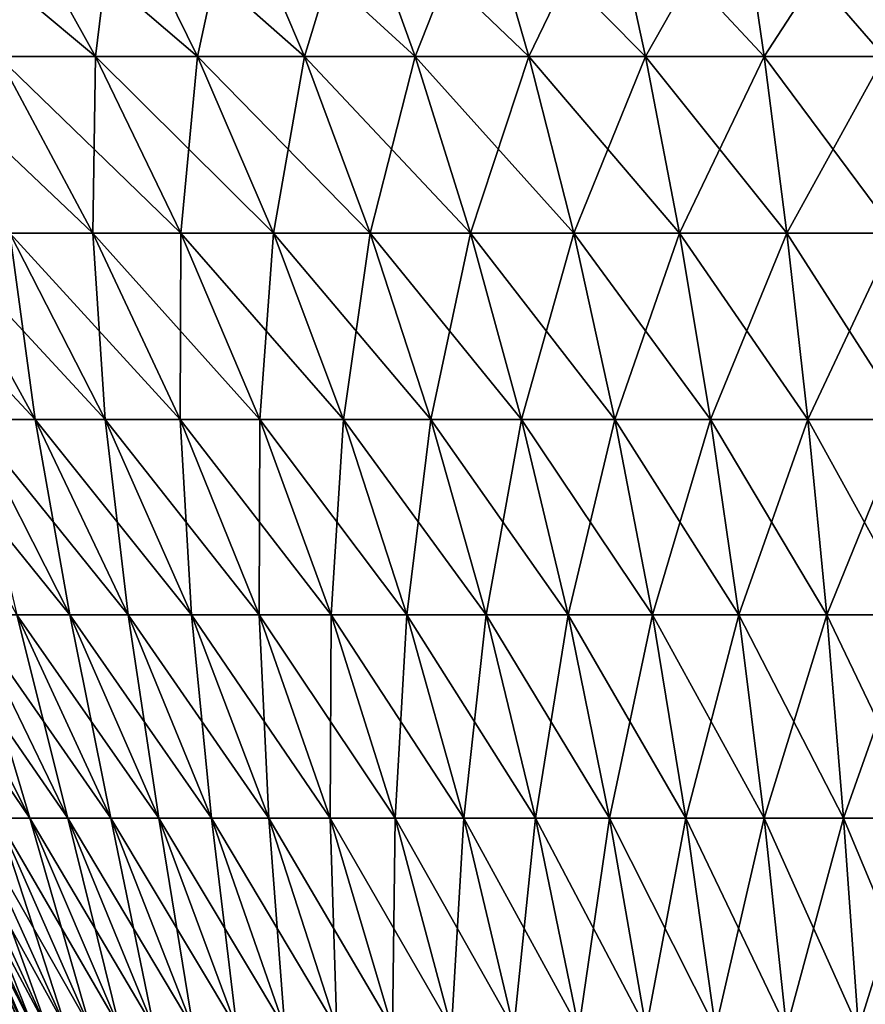
# Model space of a CAD drawing. Extents: x -30 to 30, y -452 to 0.
# Drawn here: x -10 to -1, y -23 to -13 of the extents above; entities that cross this region are included whole.
import ezdxf

# ---------------------------------------------------------------- set-up
doc = ezdxf.new("R2010")
doc.units = 0
doc.layers.add('L2', color=7, linetype='CONTINUOUS')

msp = doc.modelspace()

# ---------------------------------------------------------------- linework, layer by layer
at = {"layer": 'L2', "color": 7}
for points in [[(-10.15384, -13.18836, -12.73252), (-11.18139, -11.51257, -14.02102), (-9.17395, -13.18836, -13.45571)], [(-9.17395, -13.18836, -13.45571), (-11.18139, -11.51257, -14.02102), (-10.10233, -11.51257, -14.8174)], [(-9.17395, -13.18836, 13.45571), (-10.10233, -11.51257, 14.8174), (-10.15384, -13.18836, 12.73252)], [(-9.17395, -13.18836, 13.45571), (-8.966778, -11.51257, 15.53091), (-10.10233, -11.51257, 14.8174)], [(-9.17395, -13.18836, -13.45571), (-10.10233, -11.51257, -14.8174), (-8.142752, -13.18836, -14.10366)], [(-8.142752, -13.18836, -14.10366), (-10.10233, -11.51257, -14.8174), (-8.966778, -11.51257, -15.53091)], [(-8.142752, -13.18836, 14.10366), (-8.966778, -11.51257, 15.53091), (-9.17395, -13.18836, 13.45571)], [(-8.142752, -13.18836, 14.10366), (-7.781079, -11.51257, 16.15757), (-8.966778, -11.51257, 15.53091)], [(-8.142752, -13.18836, -14.10366), (-8.966778, -11.51257, -15.53091), (-7.066015, -13.18836, -14.67273)], [(-7.066015, -13.18836, -14.67273), (-8.966778, -11.51257, -15.53091), (-7.781079, -11.51257, -16.15757)], [(-7.066015, -13.18836, 14.67273), (-7.781079, -11.51257, 16.15757), (-8.142752, -13.18836, 14.10366)], [(-7.066015, -13.18836, 14.67273), (-6.551864, -11.51257, 16.69388), (-7.781079, -11.51257, 16.15757)], [(-7.066015, -13.18836, -14.67273), (-7.781079, -11.51257, -16.15757), (-5.949763, -13.18836, -15.15975)], [(-5.949763, -13.18836, -15.15975), (-7.781079, -11.51257, -16.15757), (-6.551864, -11.51257, -16.69388)], [(-5.949763, -13.18836, 15.15975), (-6.551864, -11.51257, 16.69388), (-7.066015, -13.18836, 14.67273)], [(-5.949763, -13.18836, 15.15975), (-5.286009, -11.51257, 17.13682), (-6.551864, -11.51257, 16.69388)], [(-5.949763, -13.18836, -15.15975), (-6.551864, -11.51257, -16.69388), (-4.800236, -13.18836, -15.56198)], [(-4.800236, -13.18836, -15.56198), (-6.551864, -11.51257, -16.69388), (-5.286009, -11.51257, -17.13682)], [(-4.800236, -13.18836, 15.56198), (-5.286009, -11.51257, 17.13682), (-5.949763, -13.18836, 15.15975)], [(-4.800236, -13.18836, 15.56198), (-3.990592, -11.51257, 17.48392), (-5.286009, -11.51257, 17.13682)], [(-4.800236, -13.18836, -15.56198), (-5.286009, -11.51257, -17.13682), (-3.623865, -13.18836, -15.87719)], [(-3.623865, -13.18836, -15.87719), (-5.286009, -11.51257, -17.13682), (-3.990592, -11.51257, -17.48392)], [(-3.623865, -13.18836, 15.87719), (-3.990592, -11.51257, 17.48392), (-4.800236, -13.18836, 15.56198)], [(-3.623865, -13.18836, 15.87719), (-2.672858, -11.51257, 17.73325), (-3.990592, -11.51257, 17.48392)], [(-3.623865, -13.18836, -15.87719), (-3.990592, -11.51257, -17.48392), (-2.427228, -13.18836, -16.10361)], [(-2.427228, -13.18836, -16.10361), (-3.990592, -11.51257, -17.48392), (-2.672858, -11.51257, -17.73325)], [(-2.427228, -13.18836, 16.10361), (-2.672858, -11.51257, 17.73325), (-3.623865, -13.18836, 15.87719)], [(-2.427228, -13.18836, 16.10361), (-1.340176, -11.51257, 17.88341), (-2.672858, -11.51257, 17.73325)], [(-2.427228, -13.18836, -16.10361), (-2.672858, -11.51257, -17.73325), (-1.217017, -13.18836, -16.23997)], [(-1.217017, -13.18836, -16.23997), (-2.672858, -11.51257, -17.73325), (-1.340176, -11.51257, -17.88341)], [(-1.217017, -13.18836, 16.23997), (-1.340176, -11.51257, 17.88341), (-2.427228, -13.18836, 16.10361)], [(-10.03462, -14.97047, -10.81475), (-11.07696, -13.18836, -11.93812), (-9.198374, -14.97047, -11.5344)], [(-9.198374, -14.97047, -11.5344), (-11.07696, -13.18836, -11.93812), (-10.15384, -13.18836, -12.73252)], [(-9.198374, -14.97047, 11.5344), (-9.17395, -13.18836, 13.45571), (-10.15384, -13.18836, 12.73252)], [(-9.198374, -14.97047, 11.5344), (-10.15384, -13.18836, 12.73252), (-10.03462, -14.97047, 10.81475)], [(-9.198374, -14.97047, -11.5344), (-10.15384, -13.18836, -12.73252), (-8.310687, -14.97047, -12.18954)], [(-8.310687, -14.97047, -12.18954), (-10.15384, -13.18836, -12.73252), (-9.17395, -13.18836, -13.45571)], [(-8.310687, -14.97047, 12.18954), (-9.17395, -13.18836, 13.45571), (-9.198374, -14.97047, 11.5344)], [(-8.310687, -14.97047, 12.18954), (-8.142752, -13.18836, 14.10366), (-9.17395, -13.18836, 13.45571)], [(-8.310687, -14.97047, -12.18954), (-9.17395, -13.18836, -13.45571), (-7.376523, -14.97047, -12.77651)], [(-7.376523, -14.97047, -12.77651), (-9.17395, -13.18836, -13.45571), (-8.142752, -13.18836, -14.10366)], [(-7.376523, -14.97047, 12.77651), (-8.142752, -13.18836, 14.10366), (-8.310687, -14.97047, 12.18954)], [(-7.376523, -14.97047, 12.77651), (-7.066015, -13.18836, 14.67273), (-8.142752, -13.18836, 14.10366)], [(-7.376523, -14.97047, -12.77651), (-8.142752, -13.18836, -14.10366), (-6.401107, -14.97047, -13.29204)], [(-6.401107, -14.97047, -13.29204), (-8.142752, -13.18836, -14.10366), (-7.066015, -13.18836, -14.67273)], [(-6.401107, -14.97047, 13.29204), (-7.066015, -13.18836, 14.67273), (-7.376523, -14.97047, 12.77651)], [(-6.401107, -14.97047, 13.29204), (-5.949763, -13.18836, 15.15975), (-7.066015, -13.18836, 14.67273)], [(-6.401107, -14.97047, -13.29204), (-7.066015, -13.18836, -14.67273), (-5.389893, -14.97047, -13.73322)], [(-5.389893, -14.97047, -13.73322), (-7.066015, -13.18836, -14.67273), (-5.949763, -13.18836, -15.15975)], [(-5.389893, -14.97047, 13.73322), (-5.949763, -13.18836, 15.15975), (-6.401107, -14.97047, 13.29204)], [(-5.389893, -14.97047, 13.73322), (-4.800236, -13.18836, 15.56198), (-5.949763, -13.18836, 15.15975)], [(-5.389893, -14.97047, -13.73322), (-5.949763, -13.18836, -15.15975), (-4.348537, -14.97047, -14.09761)], [(-4.348537, -14.97047, -14.09761), (-5.949763, -13.18836, -15.15975), (-4.800236, -13.18836, -15.56198)], [(-4.348537, -14.97047, 14.09761), (-4.800236, -13.18836, 15.56198), (-5.389893, -14.97047, 13.73322)], [(-4.348537, -14.97047, 14.09761), (-3.623865, -13.18836, 15.87719), (-4.800236, -13.18836, 15.56198)], [(-4.348537, -14.97047, -14.09761), (-4.800236, -13.18836, -15.56198), (-3.282862, -14.97047, -14.38316)], [(-3.282862, -14.97047, -14.38316), (-4.800236, -13.18836, -15.56198), (-3.623865, -13.18836, -15.87719)], [(-3.282862, -14.97047, 14.38316), (-3.623865, -13.18836, 15.87719), (-4.348537, -14.97047, 14.09761)], [(-3.282862, -14.97047, 14.38316), (-2.427228, -13.18836, 16.10361), (-3.623865, -13.18836, 15.87719)], [(-3.282862, -14.97047, -14.38316), (-3.623865, -13.18836, -15.87719), (-2.198827, -14.97047, -14.58827)], [(-2.198827, -14.97047, -14.58827), (-3.623865, -13.18836, -15.87719), (-2.427228, -13.18836, -16.10361)], [(-2.198827, -14.97047, 14.58827), (-2.427228, -13.18836, 16.10361), (-3.282862, -14.97047, 14.38316)], [(-2.198827, -14.97047, 14.58827), (-1.217017, -13.18836, 16.23997), (-2.427228, -13.18836, 16.10361)], [(-2.198827, -14.97047, -14.58827), (-2.427228, -13.18836, -16.10361), (-1.102497, -14.97047, -14.71179)], [(-1.102497, -14.97047, -14.71179), (-2.427228, -13.18836, -16.10361), (-1.217017, -13.18836, -16.23997)], [(-1.102497, -14.97047, 14.71179), (-1.217017, -13.18836, 16.23997), (-2.198827, -14.97047, 14.58827)], [(-10.432, -16.85095, -8.319243), (-11.5344, -14.97047, -9.198374), (-9.781132, -16.85095, -9.075565)], [(-9.781132, -16.85095, -9.075565), (-11.5344, -14.97047, -9.198374), (-10.81475, -14.97047, -10.03462)], [(-9.781132, -16.85095, 9.075565), (-10.03462, -14.97047, 10.81475), (-10.81475, -14.97047, 10.03462)], [(-9.781132, -16.85095, 9.075565), (-10.81475, -14.97047, 10.03462), (-10.432, -16.85095, 8.319243)], [(-9.781132, -16.85095, -9.075565), (-10.81475, -14.97047, -10.03462), (-9.075565, -16.85095, -9.781132)], [(-9.075565, -16.85095, -9.781132), (-10.81475, -14.97047, -10.03462), (-10.03462, -14.97047, -10.81475)], [(-9.075565, -16.85095, 9.781132), (-9.198374, -14.97047, 11.5344), (-10.03462, -14.97047, 10.81475)], [(-9.075565, -16.85095, 9.781132), (-10.03462, -14.97047, 10.81475), (-9.781132, -16.85095, 9.075565)], [(-9.075565, -16.85095, -9.781132), (-10.03462, -14.97047, -10.81475), (-8.319243, -16.85095, -10.432)], [(-8.319243, -16.85095, -10.432), (-10.03462, -14.97047, -10.81475), (-9.198374, -14.97047, -11.5344)], [(-8.319243, -16.85095, 10.432), (-8.310687, -14.97047, 12.18954), (-9.198374, -14.97047, 11.5344)], [(-8.319243, -16.85095, 10.432), (-9.198374, -14.97047, 11.5344), (-9.075565, -16.85095, 9.781132)], [(-8.319243, -16.85095, -10.432), (-9.198374, -14.97047, -11.5344), (-7.516396, -16.85095, -11.02453)], [(-7.516396, -16.85095, -11.02453), (-9.198374, -14.97047, -11.5344), (-8.310687, -14.97047, -12.18954)], [(-7.516396, -16.85095, 11.02453), (-8.310687, -14.97047, 12.18954), (-8.319243, -16.85095, 10.432)], [(-7.516396, -16.85095, 11.02453), (-7.376523, -14.97047, 12.77651), (-8.310687, -14.97047, 12.18954)], [(-7.516396, -16.85095, -11.02453), (-8.310687, -14.97047, -12.18954), (-6.671515, -16.85095, -11.5554)], [(-6.671515, -16.85095, -11.5554), (-8.310687, -14.97047, -12.18954), (-7.376523, -14.97047, -12.77651)], [(-6.671515, -16.85095, 11.5554), (-7.376523, -14.97047, 12.77651), (-7.516396, -16.85095, 11.02453)], [(-6.671515, -16.85095, 11.5554), (-6.401107, -14.97047, 13.29204), (-7.376523, -14.97047, 12.77651)], [(-6.671515, -16.85095, -11.5554), (-7.376523, -14.97047, -12.77651), (-5.789324, -16.85095, -12.02165)], [(-5.789324, -16.85095, -12.02165), (-7.376523, -14.97047, -12.77651), (-6.401107, -14.97047, -13.29204)], [(-5.789324, -16.85095, 12.02165), (-6.401107, -14.97047, 13.29204), (-6.671515, -16.85095, 11.5554)], [(-5.789324, -16.85095, 12.02165), (-5.389893, -14.97047, 13.73322), (-6.401107, -14.97047, 13.29204)], [(-5.789324, -16.85095, -12.02165), (-6.401107, -14.97047, -13.29204), (-4.874756, -16.85095, -12.42068)], [(-4.874756, -16.85095, -12.42068), (-6.401107, -14.97047, -13.29204), (-5.389893, -14.97047, -13.73322)], [(-4.874756, -16.85095, 12.42068), (-5.389893, -14.97047, 13.73322), (-5.789324, -16.85095, 12.02165)], [(-4.874756, -16.85095, 12.42068), (-4.348537, -14.97047, 14.09761), (-5.389893, -14.97047, 13.73322)], [(-4.874756, -16.85095, -12.42068), (-5.389893, -14.97047, -13.73322), (-3.932927, -16.85095, -12.75024)], [(-3.932927, -16.85095, -12.75024), (-5.389893, -14.97047, -13.73322), (-4.348537, -14.97047, -14.09761)], [(-3.932927, -16.85095, 12.75024), (-4.348537, -14.97047, 14.09761), (-4.874756, -16.85095, 12.42068)], [(-3.932927, -16.85095, 12.75024), (-3.282862, -14.97047, 14.38316), (-4.348537, -14.97047, 14.09761)], [(-3.932927, -16.85095, -12.75024), (-4.348537, -14.97047, -14.09761), (-2.969103, -16.85095, -13.00849)], [(-2.969103, -16.85095, -13.00849), (-4.348537, -14.97047, -14.09761), (-3.282862, -14.97047, -14.38316)], [(-2.969103, -16.85095, 13.00849), (-3.282862, -14.97047, 14.38316), (-3.932927, -16.85095, 12.75024)], [(-2.969103, -16.85095, 13.00849), (-2.198827, -14.97047, 14.58827), (-3.282862, -14.97047, 14.38316)], [(-2.969103, -16.85095, -13.00849), (-3.282862, -14.97047, -14.38316), (-1.988675, -16.85095, -13.194)], [(-1.988675, -16.85095, -13.194), (-3.282862, -14.97047, -14.38316), (-2.198827, -14.97047, -14.58827)], [(-1.988675, -16.85095, 13.194), (-2.198827, -14.97047, 14.58827), (-2.969103, -16.85095, 13.00849)], [(-1.988675, -16.85095, 13.194), (-1.102497, -14.97047, 14.71179), (-2.198827, -14.97047, 14.58827)], [(-1.988675, -16.85095, -13.194), (-2.198827, -14.97047, -14.58827), (-0.997126, -16.85095, -13.30572)], [(-0.997126, -16.85095, -13.30572), (-2.198827, -14.97047, -14.58827), (-1.102497, -14.97047, -14.71179)], [(-0.997126, -16.85095, 13.30572), (-1.102497, -14.97047, 14.71179), (-1.988675, -16.85095, 13.194)], [(-9.965884, -18.8214, -6.794624), (-11.02453, -16.85095, -7.516396), (-9.430254, -18.8214, -7.520377)], [(-9.430254, -18.8214, -7.520377), (-11.02453, -16.85095, -7.516396), (-10.432, -16.85095, -8.319243)], [(-9.430254, -18.8214, 7.520377), (-9.781132, -16.85095, 9.075565), (-10.432, -16.85095, 8.319243)], [(-9.430254, -18.8214, 7.520377), (-10.432, -16.85095, 8.319243), (-9.965884, -18.8214, 6.794624)], [(-9.430254, -18.8214, -7.520377), (-10.432, -16.85095, -8.319243), (-8.841887, -18.8214, -8.204072)], [(-8.841887, -18.8214, -8.204072), (-10.432, -16.85095, -8.319243), (-9.781132, -16.85095, -9.075565)], [(-8.841887, -18.8214, 8.204072), (-9.075565, -16.85095, 9.781132), (-9.781132, -16.85095, 9.075565)], [(-8.841887, -18.8214, 8.204072), (-9.781132, -16.85095, 9.075565), (-9.430254, -18.8214, 7.520377)], [(-8.841887, -18.8214, -8.204072), (-9.781132, -16.85095, -9.075565), (-8.204072, -18.8214, -8.841887)], [(-8.204072, -18.8214, -8.841887), (-9.781132, -16.85095, -9.075565), (-9.075565, -16.85095, -9.781132)], [(-8.204072, -18.8214, 8.841887), (-8.319243, -16.85095, 10.432), (-9.075565, -16.85095, 9.781132)], [(-8.204072, -18.8214, 8.841887), (-9.075565, -16.85095, 9.781132), (-8.841887, -18.8214, 8.204072)], [(-8.204072, -18.8214, -8.841887), (-9.075565, -16.85095, -9.781132), (-7.520377, -18.8214, -9.430254)], [(-7.520377, -18.8214, -9.430254), (-9.075565, -16.85095, -9.781132), (-8.319243, -16.85095, -10.432)], [(-7.520377, -18.8214, 9.430254), (-7.516396, -16.85095, 11.02453), (-8.319243, -16.85095, 10.432)], [(-7.520377, -18.8214, 9.430254), (-8.319243, -16.85095, 10.432), (-8.204072, -18.8214, 8.841887)], [(-7.520377, -18.8214, -9.430254), (-8.319243, -16.85095, -10.432), (-6.794624, -18.8214, -9.965884)], [(-6.794624, -18.8214, -9.965884), (-8.319243, -16.85095, -10.432), (-7.516396, -16.85095, -11.02453)], [(-6.794624, -18.8214, 9.965884), (-7.516396, -16.85095, 11.02453), (-7.520377, -18.8214, 9.430254)], [(-6.794624, -18.8214, 9.965884), (-6.671515, -16.85095, 11.5554), (-7.516396, -16.85095, 11.02453)], [(-6.794624, -18.8214, -9.965884), (-7.516396, -16.85095, -11.02453), (-6.030874, -18.8214, -10.44578)], [(-6.030874, -18.8214, -10.44578), (-7.516396, -16.85095, -11.02453), (-6.671515, -16.85095, -11.5554)], [(-6.030874, -18.8214, 10.44578), (-6.671515, -16.85095, 11.5554), (-6.794624, -18.8214, 9.965884)], [(-6.030874, -18.8214, 10.44578), (-5.789324, -16.85095, 12.02165), (-6.671515, -16.85095, 11.5554)], [(-6.030874, -18.8214, -10.44578), (-6.671515, -16.85095, -11.5554), (-5.233396, -18.8214, -10.86726)], [(-5.233396, -18.8214, -10.86726), (-6.671515, -16.85095, -11.5554), (-5.789324, -16.85095, -12.02165)], [(-5.233396, -18.8214, 10.86726), (-5.789324, -16.85095, 12.02165), (-6.030874, -18.8214, 10.44578)], [(-5.233396, -18.8214, 10.86726), (-4.874756, -16.85095, 12.42068), (-5.789324, -16.85095, 12.02165)], [(-5.233396, -18.8214, -10.86726), (-5.789324, -16.85095, -12.02165), (-4.406651, -18.8214, -11.22796)], [(-4.406651, -18.8214, -11.22796), (-5.789324, -16.85095, -12.02165), (-4.874756, -16.85095, -12.42068)], [(-4.406651, -18.8214, 11.22796), (-4.874756, -16.85095, 12.42068), (-5.233396, -18.8214, 10.86726)], [(-4.406651, -18.8214, 11.22796), (-3.932927, -16.85095, 12.75024), (-4.874756, -16.85095, 12.42068)], [(-4.406651, -18.8214, -11.22796), (-4.874756, -16.85095, -12.42068), (-3.555263, -18.8214, -11.52588)], [(-3.555263, -18.8214, -11.52588), (-4.874756, -16.85095, -12.42068), (-3.932927, -16.85095, -12.75024)], [(-3.555263, -18.8214, 11.52588), (-3.932927, -16.85095, 12.75024), (-4.406651, -18.8214, 11.22796)], [(-3.555263, -18.8214, 11.52588), (-2.969103, -16.85095, 13.00849), (-3.932927, -16.85095, 12.75024)], [(-3.555263, -18.8214, -11.52588), (-3.932927, -16.85095, -12.75024), (-2.683991, -18.8214, -11.75933)], [(-2.683991, -18.8214, -11.75933), (-3.932927, -16.85095, -12.75024), (-2.969103, -16.85095, -13.00849)], [(-2.683991, -18.8214, 11.75933), (-2.969103, -16.85095, 13.00849), (-3.555263, -18.8214, 11.52588)], [(-2.683991, -18.8214, 11.75933), (-1.988675, -16.85095, 13.194), (-2.969103, -16.85095, 13.00849)], [(-2.683991, -18.8214, -11.75933), (-2.969103, -16.85095, -13.00849), (-1.79771, -18.8214, -11.92703)], [(-1.79771, -18.8214, -11.92703), (-2.969103, -16.85095, -13.00849), (-1.988675, -16.85095, -13.194)], [(-1.79771, -18.8214, 11.92703), (-1.988675, -16.85095, 13.194), (-2.683991, -18.8214, 11.75933)], [(-1.79771, -18.8214, 11.92703), (-0.997126, -16.85095, 13.30572), (-1.988675, -16.85095, 13.194)], [(-1.79771, -18.8214, -11.92703), (-1.988675, -16.85095, -13.194), (-0.901376, -18.8214, -12.02802)], [(-0.901376, -18.8214, -12.02802), (-1.988675, -16.85095, -13.194), (-0.997126, -16.85095, -13.30572)], [(-0.901376, -18.8214, 12.02802), (-0.997126, -16.85095, 13.30572), (-1.79771, -18.8214, 11.92703)], [(-10.16041, -20.87301, -3.987669), (-11.22796, -18.8214, -4.406651), (-9.834005, -20.87301, -4.735807)], [(-9.834005, -20.87301, -4.735807), (-11.22796, -18.8214, -4.406651), (-10.86726, -18.8214, -5.233396)], [(-9.834005, -20.87301, 4.735807), (-10.44578, -18.8214, 6.030874), (-10.86726, -18.8214, 5.233396)], [(-9.834005, -20.87301, 4.735807), (-10.86726, -18.8214, 5.233396), (-10.16041, -20.87301, 3.987669)], [(-9.834005, -20.87301, -4.735807), (-10.86726, -18.8214, -5.233396), (-9.4526, -20.87301, -5.457461)], [(-9.4526, -20.87301, -5.457461), (-10.86726, -18.8214, -5.233396), (-10.44578, -18.8214, -6.030874)], [(-9.4526, -20.87301, 5.457461), (-9.965884, -18.8214, 6.794624), (-10.44578, -18.8214, 6.030874)], [(-9.4526, -20.87301, 5.457461), (-10.44578, -18.8214, 6.030874), (-9.834005, -20.87301, 4.735807)], [(-9.4526, -20.87301, -5.457461), (-10.44578, -18.8214, -6.030874), (-9.018332, -20.87301, -6.148595)], [(-9.018332, -20.87301, -6.148595), (-10.44578, -18.8214, -6.030874), (-9.965884, -18.8214, -6.794624)], [(-9.018332, -20.87301, 6.148595), (-9.430254, -18.8214, 7.520377), (-9.965884, -18.8214, 6.794624)], [(-9.018332, -20.87301, 6.148595), (-9.965884, -18.8214, 6.794624), (-9.4526, -20.87301, 5.457461)], [(-9.018332, -20.87301, -6.148595), (-9.965884, -18.8214, -6.794624), (-8.533631, -20.87301, -6.805343)], [(-8.533631, -20.87301, -6.805343), (-9.965884, -18.8214, -6.794624), (-9.430254, -18.8214, -7.520377)], [(-8.533631, -20.87301, 6.805343), (-8.841887, -18.8214, 8.204072), (-9.430254, -18.8214, 7.520377)], [(-8.533631, -20.87301, 6.805343), (-9.430254, -18.8214, 7.520377), (-9.018332, -20.87301, 6.148595)], [(-8.533631, -20.87301, -6.805343), (-9.430254, -18.8214, -7.520377), (-8.001205, -20.87301, -7.424033)], [(-8.001205, -20.87301, -7.424033), (-9.430254, -18.8214, -7.520377), (-8.841887, -18.8214, -8.204072)], [(-8.001205, -20.87301, 7.424033), (-8.204072, -18.8214, 8.841887), (-8.841887, -18.8214, 8.204072)], [(-8.001205, -20.87301, 7.424033), (-8.841887, -18.8214, 8.204072), (-8.533631, -20.87301, 6.805343)], [(-8.001205, -20.87301, -7.424033), (-8.841887, -18.8214, -8.204072), (-7.424033, -20.87301, -8.001205)], [(-7.424033, -20.87301, -8.001205), (-8.841887, -18.8214, -8.204072), (-8.204072, -18.8214, -8.841887)], [(-7.424033, -20.87301, 8.001205), (-7.520377, -18.8214, 9.430254), (-8.204072, -18.8214, 8.841887)], [(-7.424033, -20.87301, 8.001205), (-8.204072, -18.8214, 8.841887), (-8.001205, -20.87301, 7.424033)], [(-7.424033, -20.87301, -8.001205), (-8.204072, -18.8214, -8.841887), (-6.805343, -20.87301, -8.533631)], [(-6.805343, -20.87301, -8.533631), (-8.204072, -18.8214, -8.841887), (-7.520377, -18.8214, -9.430254)], [(-6.805343, -20.87301, 8.533631), (-6.794624, -18.8214, 9.965884), (-7.520377, -18.8214, 9.430254)], [(-6.805343, -20.87301, 8.533631), (-7.520377, -18.8214, 9.430254), (-7.424033, -20.87301, 8.001205)], [(-6.805343, -20.87301, -8.533631), (-7.520377, -18.8214, -9.430254), (-6.148595, -20.87301, -9.018332)], [(-6.148595, -20.87301, -9.018332), (-7.520377, -18.8214, -9.430254), (-6.794624, -18.8214, -9.965884)], [(-6.148595, -20.87301, 9.018332), (-6.794624, -18.8214, 9.965884), (-6.805343, -20.87301, 8.533631)], [(-6.148595, -20.87301, 9.018332), (-6.030874, -18.8214, 10.44578), (-6.794624, -18.8214, 9.965884)], [(-6.148595, -20.87301, -9.018332), (-6.794624, -18.8214, -9.965884), (-5.457461, -20.87301, -9.4526)], [(-5.457461, -20.87301, -9.4526), (-6.794624, -18.8214, -9.965884), (-6.030874, -18.8214, -10.44578)], [(-5.457461, -20.87301, 9.4526), (-6.030874, -18.8214, 10.44578), (-6.148595, -20.87301, 9.018332)], [(-5.457461, -20.87301, 9.4526), (-5.233396, -18.8214, 10.86726), (-6.030874, -18.8214, 10.44578)], [(-5.457461, -20.87301, -9.4526), (-6.030874, -18.8214, -10.44578), (-4.735807, -20.87301, -9.834005)], [(-4.735807, -20.87301, -9.834005), (-6.030874, -18.8214, -10.44578), (-5.233396, -18.8214, -10.86726)], [(-4.735807, -20.87301, 9.834005), (-5.233396, -18.8214, 10.86726), (-5.457461, -20.87301, 9.4526)], [(-4.735807, -20.87301, 9.834005), (-4.406651, -18.8214, 11.22796), (-5.233396, -18.8214, 10.86726)], [(-4.735807, -20.87301, -9.834005), (-5.233396, -18.8214, -10.86726), (-3.987669, -20.87301, -10.16041)], [(-3.987669, -20.87301, -10.16041), (-5.233396, -18.8214, -10.86726), (-4.406651, -18.8214, -11.22796)], [(-3.987669, -20.87301, 10.16041), (-4.406651, -18.8214, 11.22796), (-4.735807, -20.87301, 9.834005)], [(-3.987669, -20.87301, 10.16041), (-3.555263, -18.8214, 11.52588), (-4.406651, -18.8214, 11.22796)], [(-3.987669, -20.87301, -10.16041), (-4.406651, -18.8214, -11.22796), (-3.21723, -20.87301, -10.43)], [(-3.21723, -20.87301, -10.43), (-4.406651, -18.8214, -11.22796), (-3.555263, -18.8214, -11.52588)], [(-3.21723, -20.87301, 10.43), (-3.555263, -18.8214, 11.52588), (-3.987669, -20.87301, 10.16041)], [(-3.21723, -20.87301, 10.43), (-2.683991, -18.8214, 11.75933), (-3.555263, -18.8214, 11.52588)], [(-3.21723, -20.87301, -10.43), (-3.555263, -18.8214, -11.52588), (-2.428799, -20.87301, -10.64126)], [(-2.428799, -20.87301, -10.64126), (-3.555263, -18.8214, -11.52588), (-2.683991, -18.8214, -11.75933)], [(-2.428799, -20.87301, 10.64126), (-2.683991, -18.8214, 11.75933), (-3.21723, -20.87301, 10.43)], [(-2.428799, -20.87301, 10.64126), (-1.79771, -18.8214, 11.92703), (-2.683991, -18.8214, 11.75933)], [(-2.428799, -20.87301, -10.64126), (-2.683991, -18.8214, -11.75933), (-1.626785, -20.87301, -10.79301)], [(-1.626785, -20.87301, -10.79301), (-2.683991, -18.8214, -11.75933), (-1.79771, -18.8214, -11.92703)], [(-1.626785, -20.87301, 10.79301), (-1.79771, -18.8214, 11.92703), (-2.428799, -20.87301, 10.64126)], [(-1.626785, -20.87301, 10.79301), (-0.901376, -18.8214, 12.02802), (-1.79771, -18.8214, 11.92703)], [(-1.626785, -20.87301, -10.79301), (-1.79771, -18.8214, -11.92703), (-0.815673, -20.87301, -10.8844)], [(-0.815673, -20.87301, -10.8844), (-1.79771, -18.8214, -11.92703), (-0.901376, -18.8214, -12.02802)], [(-0.815673, -20.87301, 10.8844), (-0.901376, -18.8214, 12.02802), (-1.626785, -20.87301, 10.79301)], [(-9.907674, -22.99664), (-10.8844, -20.87301, 0.815673), (-10.91492, -20.87301)], [(-9.907674, -22.99664), (-10.91492, -20.87301), (-9.879971, -22.99664, -0.740401)], [(-9.879971, -22.99664, -0.740401), (-10.91492, -20.87301), (-10.8844, -20.87301, -0.815673)], [(-9.879971, -22.99664, 0.740401), (-10.79301, -20.87301, 1.626785), (-10.8844, -20.87301, 0.815673)], [(-9.879971, -22.99664, 0.740401), (-10.8844, -20.87301, 0.815673), (-9.907674, -22.99664)], [(-9.879971, -22.99664, -0.740401), (-10.8844, -20.87301, -0.815673), (-9.797014, -22.99664, -1.476662)], [(-9.797014, -22.99664, -1.476662), (-10.8844, -20.87301, -0.815673), (-10.79301, -20.87301, -1.626785)], [(-9.797014, -22.99664, 1.476662), (-10.64126, -20.87301, 2.428799), (-10.79301, -20.87301, 1.626785)], [(-9.797014, -22.99664, 1.476662), (-10.79301, -20.87301, 1.626785), (-9.879971, -22.99664, 0.740401)], [(-9.797014, -22.99664, -1.476662), (-10.79301, -20.87301, -1.626785), (-9.659268, -22.99664, -2.204665)], [(-9.659268, -22.99664, -2.204665), (-10.79301, -20.87301, -1.626785), (-10.64126, -20.87301, -2.428799)], [(-9.659268, -22.99664, 2.204665), (-10.43, -20.87301, 3.21723), (-10.64126, -20.87301, 2.428799)], [(-9.659268, -22.99664, 2.204665), (-10.64126, -20.87301, 2.428799), (-9.797014, -22.99664, 1.476662)], [(-9.659268, -22.99664, -2.204665), (-10.64126, -20.87301, -2.428799), (-9.467504, -22.99664, -2.920338)], [(-9.467504, -22.99664, -2.920338), (-10.64126, -20.87301, -2.428799), (-10.43, -20.87301, -3.21723)], [(-9.467504, -22.99664, 2.920338), (-10.16041, -20.87301, 3.987669), (-10.43, -20.87301, 3.21723)], [(-9.467504, -22.99664, 2.920338), (-10.43, -20.87301, 3.21723), (-9.659268, -22.99664, 2.204665)], [(-9.467504, -22.99664, -2.920338), (-10.43, -20.87301, -3.21723), (-9.222794, -22.99664, -3.61968)], [(-9.222794, -22.99664, -3.61968), (-10.43, -20.87301, -3.21723), (-10.16041, -20.87301, -3.987669)], [(-9.222794, -22.99664, 3.61968), (-9.834005, -20.87301, 4.735807), (-10.16041, -20.87301, 3.987669)], [(-9.222794, -22.99664, 3.61968), (-10.16041, -20.87301, 3.987669), (-9.467504, -22.99664, 2.920338)], [(-9.222794, -22.99664, -3.61968), (-10.16041, -20.87301, -3.987669), (-8.926506, -22.99664, -4.298779)], [(-8.926506, -22.99664, -4.298779), (-10.16041, -20.87301, -3.987669), (-9.834005, -20.87301, -4.735807)], [(-8.926506, -22.99664, 4.298779), (-9.4526, -20.87301, 5.457461), (-9.834005, -20.87301, 4.735807)], [(-8.926506, -22.99664, 4.298779), (-9.834005, -20.87301, 4.735807), (-9.222794, -22.99664, 3.61968)], [(-8.926506, -22.99664, -4.298779), (-9.834005, -20.87301, -4.735807), (-8.580298, -22.99664, -4.953837)], [(-8.580298, -22.99664, -4.953837), (-9.834005, -20.87301, -4.735807), (-9.4526, -20.87301, -5.457461)], [(-8.580298, -22.99664, 4.953837), (-9.018332, -20.87301, 6.148595), (-9.4526, -20.87301, 5.457461)], [(-8.580298, -22.99664, 4.953837), (-9.4526, -20.87301, 5.457461), (-8.926506, -22.99664, 4.298779)], [(-8.580298, -22.99664, -4.953837), (-9.4526, -20.87301, -5.457461), (-8.186105, -22.99664, -5.581192)], [(-8.186105, -22.99664, -5.581192), (-9.4526, -20.87301, -5.457461), (-9.018332, -20.87301, -6.148595)], [(-8.186105, -22.99664, 5.581192), (-8.533631, -20.87301, 6.805343), (-9.018332, -20.87301, 6.148595)], [(-8.186105, -22.99664, 5.581192), (-9.018332, -20.87301, 6.148595), (-8.580298, -22.99664, 4.953837)], [(-8.186105, -22.99664, -5.581192), (-9.018332, -20.87301, -6.148595), (-7.746132, -22.99664, -6.177334)], [(-7.746132, -22.99664, -6.177334), (-9.018332, -20.87301, -6.148595), (-8.533631, -20.87301, -6.805343)], [(-7.746132, -22.99664, 6.177334), (-8.001205, -20.87301, 7.424033), (-8.533631, -20.87301, 6.805343)], [(-7.746132, -22.99664, 6.177334), (-8.533631, -20.87301, 6.805343), (-8.186105, -22.99664, 5.581192)], [(-7.746132, -22.99664, -6.177334), (-8.533631, -20.87301, -6.805343), (-7.262839, -22.99664, -6.73893)], [(-7.262839, -22.99664, -6.73893), (-8.533631, -20.87301, -6.805343), (-8.001205, -20.87301, -7.424033)], [(-7.262839, -22.99664, 6.73893), (-7.424033, -20.87301, 8.001205), (-8.001205, -20.87301, 7.424033)], [(-7.262839, -22.99664, 6.73893), (-8.001205, -20.87301, 7.424033), (-7.746132, -22.99664, 6.177334)], [(-7.262839, -22.99664, -6.73893), (-8.001205, -20.87301, -7.424033), (-6.73893, -22.99664, -7.262839)], [(-6.73893, -22.99664, -7.262839), (-8.001205, -20.87301, -7.424033), (-7.424033, -20.87301, -8.001205)], [(-6.73893, -22.99664, 7.262839), (-6.805343, -20.87301, 8.533631), (-7.424033, -20.87301, 8.001205)], [(-6.73893, -22.99664, 7.262839), (-7.424033, -20.87301, 8.001205), (-7.262839, -22.99664, 6.73893)], [(-6.73893, -22.99664, -7.262839), (-7.424033, -20.87301, -8.001205), (-6.177334, -22.99664, -7.746132)], [(-6.177334, -22.99664, -7.746132), (-7.424033, -20.87301, -8.001205), (-6.805343, -20.87301, -8.533631)], [(-6.177334, -22.99664, 7.746132), (-6.148595, -20.87301, 9.018332), (-6.805343, -20.87301, 8.533631)], [(-6.177334, -22.99664, 7.746132), (-6.805343, -20.87301, 8.533631), (-6.73893, -22.99664, 7.262839)], [(-6.177334, -22.99664, -7.746132), (-6.805343, -20.87301, -8.533631), (-5.581192, -22.99664, -8.186105)], [(-5.581192, -22.99664, -8.186105), (-6.805343, -20.87301, -8.533631), (-6.148595, -20.87301, -9.018332)], [(-5.581192, -22.99664, 8.186105), (-6.148595, -20.87301, 9.018332), (-6.177334, -22.99664, 7.746132)], [(-5.581192, -22.99664, 8.186105), (-5.457461, -20.87301, 9.4526), (-6.148595, -20.87301, 9.018332)], [(-5.581192, -22.99664, -8.186105), (-6.148595, -20.87301, -9.018332), (-4.953837, -22.99664, -8.580298)], [(-4.953837, -22.99664, -8.580298), (-6.148595, -20.87301, -9.018332), (-5.457461, -20.87301, -9.4526)], [(-4.953837, -22.99664, 8.580298), (-5.457461, -20.87301, 9.4526), (-5.581192, -22.99664, 8.186105)], [(-4.953837, -22.99664, 8.580298), (-4.735807, -20.87301, 9.834005), (-5.457461, -20.87301, 9.4526)], [(-4.953837, -22.99664, -8.580298), (-5.457461, -20.87301, -9.4526), (-4.298779, -22.99664, -8.926506)], [(-4.298779, -22.99664, -8.926506), (-5.457461, -20.87301, -9.4526), (-4.735807, -20.87301, -9.834005)], [(-4.298779, -22.99664, 8.926506), (-4.735807, -20.87301, 9.834005), (-4.953837, -22.99664, 8.580298)], [(-4.298779, -22.99664, 8.926506), (-3.987669, -20.87301, 10.16041), (-4.735807, -20.87301, 9.834005)], [(-4.298779, -22.99664, -8.926506), (-4.735807, -20.87301, -9.834005), (-3.61968, -22.99664, -9.222794)], [(-3.61968, -22.99664, -9.222794), (-4.735807, -20.87301, -9.834005), (-3.987669, -20.87301, -10.16041)], [(-3.61968, -22.99664, 9.222794), (-3.987669, -20.87301, 10.16041), (-4.298779, -22.99664, 8.926506)], [(-3.61968, -22.99664, 9.222794), (-3.21723, -20.87301, 10.43), (-3.987669, -20.87301, 10.16041)], [(-3.61968, -22.99664, -9.222794), (-3.987669, -20.87301, -10.16041), (-2.920338, -22.99664, -9.467504)], [(-2.920338, -22.99664, -9.467504), (-3.987669, -20.87301, -10.16041), (-3.21723, -20.87301, -10.43)], [(-2.920338, -22.99664, 9.467504), (-3.21723, -20.87301, 10.43), (-3.61968, -22.99664, 9.222794)], [(-2.920338, -22.99664, 9.467504), (-2.428799, -20.87301, 10.64126), (-3.21723, -20.87301, 10.43)], [(-2.920338, -22.99664, -9.467504), (-3.21723, -20.87301, -10.43), (-2.204665, -22.99664, -9.659268)], [(-2.204665, -22.99664, -9.659268), (-3.21723, -20.87301, -10.43), (-2.428799, -20.87301, -10.64126)], [(-2.204665, -22.99664, 9.659268), (-2.428799, -20.87301, 10.64126), (-2.920338, -22.99664, 9.467504)], [(-2.204665, -22.99664, 9.659268), (-1.626785, -20.87301, 10.79301), (-2.428799, -20.87301, 10.64126)], [(-2.204665, -22.99664, -9.659268), (-2.428799, -20.87301, -10.64126), (-1.476662, -22.99664, -9.797014)], [(-1.476662, -22.99664, -9.797014), (-2.428799, -20.87301, -10.64126), (-1.626785, -20.87301, -10.79301)], [(-1.476662, -22.99664, 9.797014), (-1.626785, -20.87301, 10.79301), (-2.204665, -22.99664, 9.659268)], [(-1.476662, -22.99664, 9.797014), (-0.815673, -20.87301, 10.8844), (-1.626785, -20.87301, 10.79301)], [(-1.476662, -22.99664, -9.797014), (-1.626785, -20.87301, -10.79301), (-0.740401, -22.99664, -9.879971)], [(-0.740401, -22.99664, -9.879971), (-1.626785, -20.87301, -10.79301), (-0.815673, -20.87301, -10.8844)], [(-0.740401, -22.99664, 9.879971), (-0.815673, -20.87301, 10.8844), (-1.476662, -22.99664, 9.797014)]]:
    msp.add_3dface(points, dxfattribs=at)

doc.saveas('drawing.dxf')
